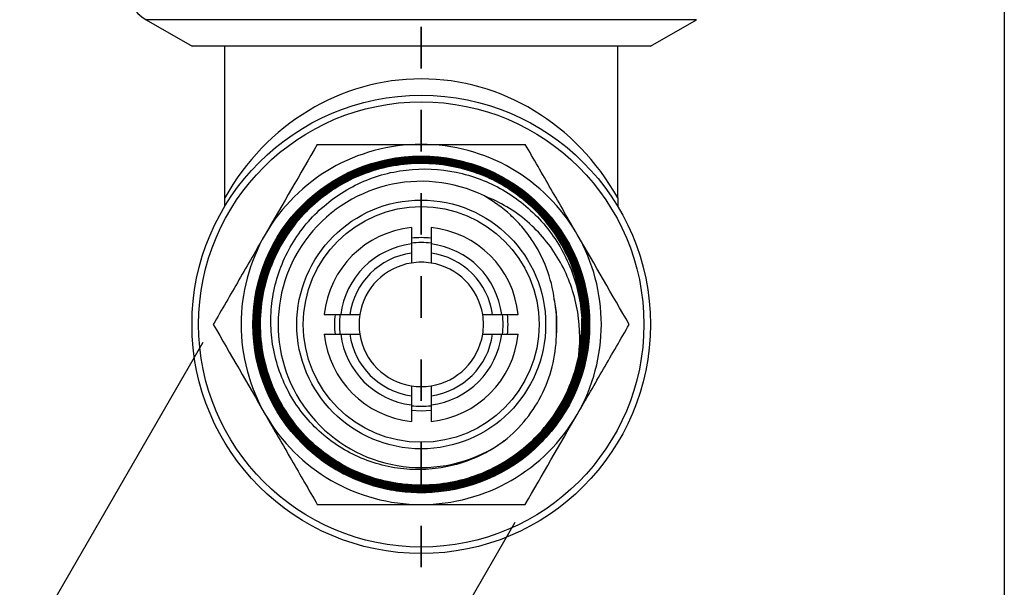
# Model space of a CAD drawing. Units: inches. Extents: x 0.2 to 10.8, y 0.2 to 8.3.
# Drawn here: x 8.4 to 10.8, y 3.3 to 4.7 of the extents above; entities that cross this region are included whole.
import ezdxf

# ---------------------------------------------------------------- set-up
doc = ezdxf.new("R2010")
doc.units = ezdxf.units.IN
doc.header["$MEASUREMENT"] = 0
doc.linetypes.add('HIDDEN', pattern=[0.075, 0.05, -0.025])
doc.layers.add('SKETCH', color=7, linetype='Continuous')
doc.layers.add('TITLE_BLOCK', color=7, linetype='Continuous')
doc.styles.add('SLDTEXTSTYLE0', font='TXT', dxfattribs={"width": 0.75})
doc.dimstyles.new('SLDDIMSTYLE0', dxfattribs={"dimtxt": 0.125, "dimasz": 0.13, "dimexe": 0, "dimexo": 0.0625, "dimgap": 0.03125, "dimtad": 0, "dimtih": 1, "dimtoh": 1, "dimlfac": 0.5, "dimrnd": 1e-09, "dimdsep": 46, "dimtxsty": 'SLDTEXTSTYLE0', "dimsah": 1, "dimcen": 0.09, "dimadec": 0, "dimazin": 2, "dimtfac": 1, "dimtofl": 0, "dimtmove": 0, "dimatfit": 3, "dimfxl": 0, "dimfrac": 2, "dimtolj": 1, "dimtzin": 12, "dimarcsym": 0})

# ---------------------------------------------------------------- blocks, each defined once
blk = doc.blocks.new('_D')
at = {"layer": 'SKETCH'}
for p, q in [((8.876, 3.9319), (8.4355, 3.1689)), ((9.6261, 3.4988), (9.1856, 2.7359)), ((8.498, 3.2772), (8.6572, 3.1853)), ((8.9266, 3.1599), (8.8885, 3.1599)), ((8.8885, 3.1599), (8.8885, 2.9614)), ((9.1943, 3.1599), (9.2324, 3.1599)), ((9.2324, 3.1599), (9.2324, 2.9614)), ((8.8885, 2.9614), (8.9266, 2.9614)), ((9.2324, 2.9614), (9.1943, 2.9614)), ((9.2481, 2.8441), (9.0889, 2.936))]:
    blk.add_line(p, q, dxfattribs=at)
for points in [[(8.498, 3.2772), (8.6006, 3.1949), (8.6206, 3.2295)], [(9.2481, 2.8441), (9.1455, 2.9264), (9.1255, 2.8918)]]:
    blk.add_solid(points, dxfattribs=at)
at = {"layer": 'SKETCH', "char_height": 0.125, "attachment_point": 1, "style": 'SLDTEXTSTYLE0'}
for s, insert in [('0.43"', (8.4756, 3.1226)), ('S11', (8.9266, 3.1226))]:
    blk.add_mtext(s, dxfattribs=dict(at, insert=insert))

msp = doc.modelspace()

# ---------------------------------------------------------------- linework, layer by layer
at = {"color": 7, "linetype": 'HIDDEN', "lineweight": 35}
msp.add_line((9.401, 6.8911), (9.401, 2.8679), dxfattribs=at)
at = {"color": 7, "linetype": 'Continuous', "lineweight": 25}
for p, q in [((8.7396, 4.7081), (8.8499, 4.6445)), ((9.9522, 4.6445), (10.0625, 4.7081)), ((8.9286, 4.6445), (8.8499, 4.6445)), ((9.8735, 4.6445), (8.9286, 4.6445)), ((8.9286, 4.2793), (8.9286, 4.6445)), ((9.9522, 4.6445), (9.8735, 4.6445)), ((9.8735, 4.2793), (9.8735, 4.6445)), ((9.3774, 4.1686), (9.3774, 4.1468)), ((9.4247, 4.1686), (9.4247, 4.1468)), ((9.2076, 3.9988), (9.2294, 3.9988)), ((9.5727, 3.9988), (9.5945, 3.9988)), ((9.2076, 3.9516), (9.2294, 3.9516)), ((9.5727, 3.9516), (9.5945, 3.9516)), ((9.3774, 3.8036), (9.3774, 3.7818)), ((9.4247, 3.8036), (9.4247, 3.7818)), ((9.401, 3.7665), (9.3773, 3.7679)), ((9.4247, 3.7679), (9.401, 3.7665))]:
    msp.add_line(p, q, dxfattribs=at)
at = {"color": 8, "linetype": 'Continuous', "lineweight": 25}
for p, q in [((9.401, 4.7081), (8.7396, 4.7081)), ((10.0625, 4.7081), (9.401, 4.7081)), ((9.8026, 3.9752), (9.8055, 3.9752))]:
    msp.add_line(p, q, dxfattribs=at)
at = {"color": 7, "linetype": 'Continuous', "lineweight": 25, "flags": 128}
msp.add_lwpolyline([(9.1488, 3.6584), (9.1489, 3.6584), (9.1489, 3.6584), (9.1489, 3.6584)], dxfattribs=at)
at = {"color": 7, "linetype": 'Continuous', "lineweight": 25}
for radius in [0.5512, 0.5354, 0.405, 0.2992, 0.2835]:
    msp.add_circle((9.401, 3.9752), radius, dxfattribs=at)
for centre, radius, start, end in [((8.7869, 4.79), 0.0945, 180, 240), ((9.401, 3.9752), 0.4331, 90, 150), ((9.401, 3.9752), 0.4331, 30, 90), ((9.401, 3.9752), 0.3442, 63.8331, 305.4848), ((9.401, 3.9752), 0.4331, 150, 210), ((9.401, 3.9752), 0.2343, 95.7876, 174.2124), ((9.401, 3.9752), 0.2343, 5.7876, 84.2124), ((9.401, 3.9752), 0.4331, 330, 30), ((9.401, 3.9752), 0.1949, 96.9621, 173.0379), ((9.401, 3.9752), 0.2087, 83.4894, 96.5259), ((9.401, 3.9752), 0.1969, 83.1079, 96.8921), ((9.401, 3.9752), 0.1949, 6.9621, 83.0379), ((9.401, 3.9752), 0.1732, 97.8375, 172.1625), ((9.401, 3.9752), 0.1732, 7.8375, 82.1625), ((9.401, 3.9752), 0.1496, 99.0847, 170.9153), ((9.401, 3.9752), 0.1496, 80.9153, 99.0847), ((9.401, 3.9752), 0.1496, 9.0847, 80.9153), ((9.401, 3.9752), 0.2087, 173.4618, 186.5179), ((9.401, 3.9752), 0.1969, 173.1079, 186.8921), ((9.401, 3.9752), 0.1496, 170.9153, 189.0847), ((9.401, 3.9752), 0.1496, 350.9153, 9.0847), ((9.401, 3.9752), 0.1969, 353.1079, 6.8921), ((9.401, 3.9752), 0.2087, 353.4588, 6.5493), ((9.401, 3.9752), 0.3861, 348.7548, 2.1176), ((9.401, 3.9752), 0.2343, 185.7876, 264.2124), ((9.401, 3.9752), 0.1949, 186.9621, 263.0379), ((9.401, 3.9752), 0.1732, 187.8375, 262.1625), ((9.401, 3.9752), 0.1496, 189.0847, 260.9153), ((9.401, 3.9752), 0.2343, 275.7876, 354.2124), ((9.401, 3.9752), 0.1949, 276.9621, 353.0379), ((9.401, 3.9752), 0.1732, 277.8375, 352.1625), ((9.401, 3.9752), 0.1496, 279.0847, 350.9153), ((9.401, 3.9752), 0.1496, 260.9153, 279.0847), ((9.401, 3.9752), 0.1969, 263.1079, 276.8921), ((9.401, 3.9752), 0.4331, 210, 270), ((9.401, 3.9752), 0.4331, 270, 330)]:
    msp.add_arc(centre, radius, start, end, dxfattribs=at)
msp.add_ellipse((9.401, 3.9752), major_axis=(0, 0.5906), ratio=0.933333, start_param=5.253397, end_param=7.312974, dxfattribs=at)
for points in [[(9.151, 4.4083), (9.1101, 4.3374), (9.0686, 4.2655), (9.026, 4.1917)], [(9.3774, 4.2083), (9.3774, 4.1951), (9.3774, 4.1819), (9.3774, 4.1686)], [(9.4247, 4.2083), (9.4247, 4.1951), (9.4247, 4.1819), (9.4247, 4.1686)], [(9.9011, 3.9752), (9.8602, 4.046), (9.8187, 4.118), (9.7761, 4.1917)], [(9.3774, 4.1468), (9.3774, 4.1389), (9.3774, 4.1309), (9.3774, 4.1229)], [(9.4247, 4.1468), (9.4247, 4.1389), (9.4247, 4.1309), (9.4247, 4.1229)], [(9.7261, 3.9573), (9.7275, 3.9833), (9.7258, 4.0094), (9.721, 4.035)], [(9.168, 3.9988), (9.1812, 3.9988), (9.1944, 3.9988), (9.2076, 3.9988)], [(9.2294, 3.9988), (9.2374, 3.9988), (9.2453, 3.9988), (9.2533, 3.9988)], [(9.5488, 3.9988), (9.5567, 3.9988), (9.5647, 3.9988), (9.5727, 3.9988)], [(9.5945, 3.9988), (9.6077, 3.9988), (9.6209, 3.9988), (9.6341, 3.9988)], [(8.901, 3.9752), (8.9419, 3.9044), (8.9834, 3.8324), (9.026, 3.7587)], [(9.168, 3.9516), (9.1812, 3.9516), (9.1944, 3.9516), (9.2076, 3.9516)], [(9.2294, 3.9516), (9.2374, 3.9516), (9.2453, 3.9516), (9.2533, 3.9516)], [(9.5488, 3.9516), (9.5567, 3.9516), (9.5647, 3.9516), (9.5727, 3.9516)], [(9.5945, 3.9516), (9.6077, 3.9516), (9.6209, 3.9516), (9.6341, 3.9516)], [(9.3774, 3.8275), (9.3774, 3.8195), (9.3774, 3.8115), (9.3774, 3.8036)], [(9.4247, 3.8275), (9.4247, 3.8195), (9.4247, 3.8115), (9.4247, 3.8036)], [(9.3774, 3.7818), (9.3774, 3.7685), (9.3774, 3.7553), (9.3774, 3.7421)], [(9.4247, 3.7818), (9.4247, 3.7685), (9.4247, 3.7553), (9.4247, 3.7421)], [(9.6511, 3.5421), (9.692, 3.613), (9.7335, 3.6849), (9.7761, 3.7587)]]:
    msp.add_open_spline(points, degree=3, dxfattribs=at)
for points, knots in [([(9.151, 4.4083), (9.1917, 4.4083), (9.2333, 4.4083), (9.3167, 4.4083), (9.3587, 4.4083), (9.401, 4.4083)], [0, 0, 0, 0, 0.5, 0.5, 1, 1, 1, 1]), ([(9.401, 4.4083), (9.4434, 4.4083), (9.4863, 4.4083), (9.5697, 4.4083), (9.6106, 4.4083), (9.6511, 4.4083)], [0, 0, 0, 0, 0.5, 0.5, 1, 1, 1, 1]), ([(9.7761, 4.1917), (9.7655, 4.2101), (9.7548, 4.2286), (9.7337, 4.2651), (9.7233, 4.2832), (9.692, 4.3373), (9.6715, 4.3729), (9.6511, 4.4083)], [0, 0, 0, 0, 0.25, 0.25, 0.5, 0.5, 1, 1, 1, 1]), ([(9.8055, 3.9752), (9.8055, 4.0012), (9.803, 4.0268), (9.7957, 4.0646), (9.7926, 4.0771), (9.7853, 4.1018), (9.781, 4.1141), (9.7665, 4.1501), (9.7547, 4.1729), (9.7268, 4.216), (9.7105, 4.2366), (9.6748, 4.2736), (9.6554, 4.2904), (9.6132, 4.3201), (9.5905, 4.333), (9.5437, 4.3541), (9.5194, 4.3624), (9.4689, 4.3743), (9.4433, 4.3778), (9.392, 4.3798), (9.3661, 4.3784), (9.3149, 4.3706), (9.29, 4.3643), (9.2416, 4.3471), (9.2179, 4.3359), (9.1736, 4.3097), (9.1529, 4.2946), (9.1143, 4.2604), (9.0965, 4.2413), (9.0652, 4.2005), (9.0516, 4.1787), (9.0169, 4.1091), (9.003, 4.059), (8.9969, 3.9815), (8.9974, 3.9558), (9.0031, 3.9048), (9.0085, 3.8792), (9.024, 3.8301), (9.034, 3.8064), (9.0585, 3.7611), (9.0731, 3.7394), (9.1057, 3.6997), (9.1238, 3.6815), (9.1637, 3.6485), (9.1852, 3.6339), (9.2302, 3.6094), (9.254, 3.5992), (9.3035, 3.5835), (9.3286, 3.5781), (9.3796, 3.5722), (9.4057, 3.5716), (9.4571, 3.5756), (9.4824, 3.58), (9.532, 3.5936), (9.5565, 3.6029), (9.6026, 3.6258), (9.6244, 3.6393), (9.6655, 3.6707), (9.6846, 3.6884), (9.7186, 3.7267), (9.7339, 3.7475), (9.7603, 3.7922), (9.7712, 3.8155), (9.7885, 3.8638), (9.7948, 3.8892), (9.8026, 3.9402), (9.8039, 3.9658), (9.8018, 4.0172), (9.7982, 4.0432), (9.7863, 4.0932), (9.778, 4.1175), (9.7619, 4.1528), (9.756, 4.1644), (9.7431, 4.1868), (9.7361, 4.1976), (9.7138, 4.2289), (9.697, 4.2484), (9.6593, 4.2842), (9.639, 4.3), (9.6066, 4.3207), (9.5954, 4.3271), (9.5724, 4.3388), (9.5605, 4.3442), (9.5245, 4.3584), (9.4998, 4.3654), (9.4492, 4.3748), (9.4231, 4.377), (9.3717, 4.3765), (9.3462, 4.3738), (9.3082, 4.3661), (9.2956, 4.3628), (9.2709, 4.3552), (9.2588, 4.3509), (9.2233, 4.3361), (9.2006, 4.324), (9.1573, 4.2951), (9.1374, 4.2789), (9.11, 4.2518), (9.1013, 4.2424), (9.0848, 4.2225), (9.0769, 4.2121), (9.0551, 4.1801), (9.0428, 4.1576), (9.0225, 4.1103), (9.0145, 4.0854), (9.0036, 4.0351), (9.0006, 4.0096), (8.9998, 3.9709), (9.0002, 3.9578), (9.0022, 3.9321), (9.0038, 3.9193), (9.0104, 3.8814), (9.0172, 3.8566), (9.0358, 3.808), (9.0473, 3.785), (9.0676, 3.7524), (9.0749, 3.7418), (9.0907, 3.7213), (9.0991, 3.7114), (9.1256, 3.683), (9.1448, 3.6661), (9.1864, 3.6359), (9.209, 3.6226), (9.2557, 3.601), (9.2799, 3.5925), (9.3175, 3.5833), (9.3304, 3.5808), (9.3559, 3.5771), (9.3687, 3.5758), (9.4072, 3.574), (9.4328, 3.5752), (9.4843, 3.5827), (9.5093, 3.5889), (9.5456, 3.6017), (9.5575, 3.6065), (9.5809, 3.6174), (9.5925, 3.6234), (9.6259, 3.6431), (9.6466, 3.6582), (9.6851, 3.6922), (9.703, 3.7114), (9.7343, 3.7523), (9.7478, 3.774), (9.765, 3.8088), (9.7702, 3.8207), (9.7794, 3.8449), (9.7834, 3.8571), (9.7935, 3.8942), (9.7979, 3.9195), (9.8017, 3.9714), (9.8011, 3.9971), (9.7965, 4.0353), (9.7944, 4.048), (9.7888, 4.0732), (9.7854, 4.0859), (9.7735, 4.1227), (9.7632, 4.1462), (9.7383, 4.1912), (9.7234, 4.2128), (9.6903, 4.2521), (9.6719, 4.2701), (9.6417, 4.2943), (9.6312, 4.302), (9.6096, 4.3162), (9.5985, 4.3227), (9.5644, 4.3406), (9.5406, 4.3503), (9.4908, 4.3652), (9.4656, 4.3701), (9.4273, 4.3739), (9.4144, 4.3745), (9.3886, 4.3745), (9.3755, 4.3739), (9.337, 4.3701), (9.3118, 4.3652), (9.2625, 4.3504), (9.2382, 4.3405), (9.1928, 4.3166), (9.1713, 4.3025), (9.1411, 4.2782), (9.1313, 4.2695), (9.1129, 4.2515), (9.1042, 4.2421), (9.0794, 4.2126), (9.0648, 4.1914), (9.0396, 4.1459), (9.0294, 4.1223), (9.0137, 4.0735), (9.0081, 4.0479), (9.0021, 3.9967), (9.0015, 3.971), (9.0054, 3.9197), (9.0099, 3.8939), (9.0237, 3.8444), (9.0328, 3.8204), (9.056, 3.7741), (9.0699, 3.7521), (9.1012, 3.7115), (9.1189, 3.6927), (9.158, 3.6585), (9.1789, 3.6436), (9.2233, 3.6178), (9.2471, 3.607), (9.2959, 3.5902), (9.3208, 3.5843), (9.3719, 3.5773), (9.398, 3.5762), (9.4493, 3.5792), (9.4747, 3.5831), (9.5249, 3.596), (9.5492, 3.6049), (9.5955, 3.6271), (9.6177, 3.6404), (9.6593, 3.6714), (9.6783, 3.6887), (9.7128, 3.7267), (9.7284, 3.7478), (9.755, 3.7919), (9.766, 3.8151), (9.7836, 3.8635), (9.79, 3.8889), (9.7979, 3.9396), (9.7993, 3.9653), (9.7972, 4.0171), (9.7936, 4.0427), (9.7816, 4.0926), (9.7731, 4.1172), (9.7515, 4.1642), (9.7386, 4.1864), (9.7085, 4.2281), (9.6912, 4.2478), (9.6536, 4.2829), (9.6332, 4.2985), (9.6004, 4.319), (9.589, 4.3253), (9.5658, 4.3368), (9.554, 4.3419), (9.518, 4.3555), (9.4932, 4.3623), (9.442, 4.371), (9.4163, 4.3727), (9.3778, 4.3717), (9.365, 4.3707), (9.3393, 4.3675), (9.3265, 4.3653), (9.2887, 4.3567), (9.2643, 4.3486), (9.2173, 4.3278), (9.1945, 4.3149), (9.1524, 4.2854), (9.1329, 4.2687), (9.1061, 4.2407), (9.0975, 4.2309), (9.0815, 4.2106), (9.0741, 4.2001), (9.0534, 4.1677), (9.0416, 4.1447), (9.0226, 4.0964), (9.0156, 4.0716), (9.0064, 4.0211), (9.0043, 3.9951), (9.0051, 3.9435), (9.008, 3.918), (9.0187, 3.8677), (9.0267, 3.8427), (9.047, 3.7955), (9.0593, 3.773), (9.0886, 3.7303), (9.1053, 3.7104), (9.142, 3.6745), (9.1622, 3.6582), (9.2056, 3.6298), (9.2283, 3.6179), (9.2759, 3.5987), (9.301, 3.5913), (9.3516, 3.5816), (9.3772, 3.5792), (9.4287, 3.5795), (9.4548, 3.5823), (9.5051, 3.5925), (9.5296, 3.6001), (9.5775, 3.6201), (9.6002, 3.6324), (9.6428, 3.6611), (9.6629, 3.6776), (9.6994, 3.7143), (9.7156, 3.7342), (9.7441, 3.7769), (9.7565, 3.8001), (9.7761, 3.8476), (9.7836, 3.8722), (9.7912, 3.9102), (9.7931, 3.9231), (9.7956, 3.9488), (9.7963, 3.9616), (9.7963, 4.0001), (9.7938, 4.0257), (9.7838, 4.0768), (9.7764, 4.1014), (9.7617, 4.137), (9.7563, 4.1486), (9.7441, 4.1715), (9.7375, 4.1827), (9.716, 4.2149), (9.6998, 4.2348), (9.6636, 4.2713), (9.6434, 4.2881), (9.6008, 4.3168), (9.5782, 4.329), (9.5305, 4.3491), (9.5056, 4.3567), (9.4554, 4.367), (9.4296, 4.3697), (9.3778, 4.37), (9.3522, 4.3676), (9.3018, 4.3579), (9.2766, 4.3505), (9.2289, 4.3311), (9.2062, 4.3192), (9.1631, 4.2908), (9.1428, 4.2744), (9.1062, 4.2383), (9.0897, 4.2186), (9.0605, 4.1757), (9.0482, 4.153), (9.0332, 4.1176), (9.0288, 4.1055), (9.0211, 4.0808), (9.0178, 4.0682), (9.0099, 4.0302), (9.0072, 4.0047), (9.0067, 3.9533), (9.0091, 3.9272), (9.0187, 3.8767), (9.0259, 3.8521), (9.0404, 3.8161), (9.0459, 3.8042), (9.0579, 3.7814), (9.0644, 3.7703), (9.0855, 3.7381), (9.1017, 3.718), (9.1381, 3.6809), (9.1578, 3.6645), (9.2002, 3.6356), (9.2232, 3.623), (9.2707, 3.6029), (9.2952, 3.5952), (9.3456, 3.5847), (9.3717, 3.5819), (9.423, 3.5815), (9.4486, 3.5838), (9.4996, 3.5934), (9.5244, 3.6008), (9.5719, 3.62), (9.595, 3.6321), (9.6382, 3.6605), (9.6582, 3.6766), (9.6949, 3.7126), (9.7117, 3.7328), (9.7405, 3.7753), (9.7528, 3.7979), (9.7679, 3.8336), (9.7724, 3.8458), (9.7801, 3.8705), (9.7833, 3.8829), (9.7911, 3.9206), (9.7938, 3.9463), (9.7941, 3.9982), (9.7917, 4.0238), (9.782, 4.0742), (9.7746, 4.0993), (9.7551, 4.1471), (9.7432, 4.1698), (9.7148, 4.2128), (9.6982, 4.2331), (9.6621, 4.2696), (9.6423, 4.286), (9.5993, 4.315), (9.5765, 4.3272), (9.5292, 4.347), (9.5043, 4.3547), (9.4536, 4.3649), (9.4281, 4.3675), (9.3767, 4.3676), (9.3505, 4.3651), (9.3001, 4.3551), (9.2755, 4.3477), (9.2397, 4.3329), (9.2279, 4.3273), (9.2051, 4.3151), (9.1941, 4.3085), (9.1621, 4.2871), (9.1421, 4.2708), (9.1054, 4.234), (9.0892, 4.2141), (9.0607, 4.1714), (9.0484, 4.1483), (9.0289, 4.1006), (9.0215, 4.076), (9.0116, 4.0254), (9.0092, 3.9993), (9.0094, 3.948), (9.012, 3.9224), (9.0224, 3.8716), (9.0301, 3.8469), (9.0451, 3.8114), (9.0506, 3.7999), (9.063, 3.7772), (9.0698, 3.766), (9.0916, 3.734), (9.108, 3.7143), (9.1447, 3.6782), (9.1651, 3.6618), (9.2082, 3.6337), (9.2309, 3.6218), (9.2669, 3.6074), (9.2793, 3.6031), (9.3041, 3.5959), (9.3166, 3.5929), (9.3544, 3.5859), (9.3802, 3.5837), (9.4321, 3.5844), (9.4576, 3.5873), (9.5078, 3.5981), (9.5328, 3.6061), (9.58, 3.6266), (9.6024, 3.6391), (9.6448, 3.6685), (9.6647, 3.6855), (9.7003, 3.7225), (9.7162, 3.7426), (9.7442, 3.7864), (9.7558, 3.8094), (9.7698, 3.8453), (9.7738, 3.8575), (9.7808, 3.8824), (9.7837, 3.8951), (9.7903, 3.9333), (9.7922, 3.9589), (9.7909, 4.0103), (9.7876, 4.0364), (9.7762, 4.0865), (9.7681, 4.1108), (9.747, 4.1581), (9.734, 4.1806), (9.7042, 4.2224), (9.6872, 4.242), (9.6494, 4.2774), (9.629, 4.293), (9.5853, 4.3201), (9.5618, 4.3317), (9.5135, 4.3497), (9.4887, 4.3562), (9.4505, 4.3623), (9.4375, 4.3638), (9.4117, 4.3653), (9.3989, 4.3654), (9.3604, 4.3639), (9.3349, 4.3604), (9.2844, 4.3482), (9.2601, 4.3396), (9.2136, 4.318), (9.1911, 4.3046), (9.1495, 4.2741), (9.1305, 4.2569), (9.0958, 4.2188), (9.0801, 4.1978), (9.0538, 4.1537), (9.0428, 4.1305), (9.0254, 4.0816), (9.0192, 4.0565), (9.0137, 4.0184), (9.0125, 4.0056), (9.0114, 3.9798), (9.0115, 3.9667), (9.0136, 3.928), (9.0176, 3.9027), (9.0305, 3.8529), (9.0396, 3.8283), (9.0621, 3.782), (9.0756, 3.7602), (9.1069, 3.719), (9.1247, 3.7), (9.1632, 3.6661), (9.1843, 3.651), (9.2293, 3.6252), (9.2527, 3.6147), (9.3014, 3.5983), (9.327, 3.5925), (9.378, 3.5861), (9.4037, 3.5855), (9.4423, 3.5883), (9.4553, 3.59), (9.4807, 3.5944), (9.4933, 3.5973), (9.5303, 3.6077), (9.5543, 3.617), (9.6006, 3.6407), (9.6222, 3.6546), (9.6625, 3.6865), (9.6812, 3.7047), (9.7145, 3.7442), (9.729, 3.7653), (9.7538, 3.8105), (9.764, 3.8346), (9.7793, 3.8836), (9.7846, 3.9088), (9.7899, 3.9604), (9.79, 3.9863), (9.7863, 4.0246), (9.7845, 4.0373), (9.7795, 4.0626), (9.7763, 4.0753), (9.7651, 4.1124), (9.7552, 4.1361), (9.7308, 4.1814), (9.7161, 4.2032), (9.6833, 4.2427), (9.665, 4.2607), (9.6247, 4.2932), (9.6029, 4.3074), (9.5574, 4.3311), (9.5333, 4.3407), (9.4835, 4.355), (9.4582, 4.3596), (9.407, 4.3637), (9.3808, 4.3632), (9.3297, 4.3571), (9.3047, 4.3515), (9.2678, 4.3394), (9.2556, 4.3347), (9.2321, 4.3242), (9.2206, 4.3184), (9.1872, 4.2993), (9.1661, 4.2844), (9.127, 4.2502), (9.1094, 4.2315), (9.0782, 4.1907), (9.0644, 4.1684), (9.0418, 4.1221), (9.0329, 4.0981), (9.0199, 4.0481), (9.0159, 4.0223), (9.0131, 3.971), (9.0142, 3.9454), (9.0217, 3.8939), (9.028, 3.8689), (9.0453, 3.8206), (9.0566, 3.797), (9.0833, 3.7529), (9.0988, 3.7324), (9.1337, 3.6945), (9.1533, 3.6771), (9.1949, 3.647), (9.2171, 3.634), (9.2643, 3.6125), (9.2888, 3.6043), (9.3263, 3.5956), (9.339, 3.5934), (9.3646, 3.5901), (9.3776, 3.5891), (9.4164, 3.5881), (9.442, 3.59), (9.4927, 3.5989), (9.5179, 3.606), (9.5657, 3.6247), (9.5886, 3.6364), (9.6321, 3.6645), (9.6524, 3.6808), (9.6891, 3.7166), (9.7058, 3.7366), (9.7349, 3.7794), (9.7471, 3.8019), (9.767, 3.8494), (9.7746, 3.8744), (9.7797, 3.8999)], [0, 0, 0, 0, 0.003906, 0.003906, 0.005859, 0.005859, 0.007812, 0.007812, 0.011719, 0.011719, 0.015625, 0.015625, 0.019531, 0.019531, 0.023437, 0.023437, 0.027344, 0.027344, 0.03125, 0.03125, 0.035156, 0.035156, 0.039062, 0.039062, 0.042969, 0.042969, 0.046875, 0.046875, 0.050781, 0.050781, 0.054687, 0.054687, 0.0625, 0.0625, 0.066406, 0.066406, 0.070312, 0.070312, 0.074219, 0.074219, 0.078125, 0.078125, 0.082031, 0.082031, 0.085937, 0.085937, 0.089844, 0.089844, 0.09375, 0.09375, 0.097656, 0.097656, 0.101562, 0.101562, 0.105469, 0.105469, 0.109375, 0.109375, 0.113281, 0.113281, 0.117187, 0.117187, 0.121094, 0.121094, 0.125, 0.125, 0.128906, 0.128906, 0.132812, 0.132812, 0.136719, 0.136719, 0.138672, 0.138672, 0.140625, 0.140625, 0.144531, 0.144531, 0.148437, 0.148437, 0.150391, 0.150391, 0.152344, 0.152344, 0.15625, 0.15625, 0.160156, 0.160156, 0.164062, 0.164062, 0.166016, 0.166016, 0.167969, 0.167969, 0.171875, 0.171875, 0.175781, 0.175781, 0.177734, 0.177734, 0.179687, 0.179687, 0.183594, 0.183594, 0.1875, 0.1875, 0.191406, 0.191406, 0.193359, 0.193359, 0.195312, 0.195312, 0.199219, 0.199219, 0.203125, 0.203125, 0.205078, 0.205078, 0.207031, 0.207031, 0.210937, 0.210937, 0.214844, 0.214844, 0.21875, 0.21875, 0.220703, 0.220703, 0.222656, 0.222656, 0.226562, 0.226562, 0.230469, 0.230469, 0.232422, 0.232422, 0.234375, 0.234375, 0.238281, 0.238281, 0.242187, 0.242187, 0.246094, 0.246094, 0.248047, 0.248047, 0.25, 0.25, 0.253906, 0.253906, 0.257812, 0.257812, 0.259766, 0.259766, 0.261719, 0.261719, 0.265625, 0.265625, 0.269531, 0.269531, 0.273437, 0.273437, 0.275391, 0.275391, 0.277344, 0.277344, 0.28125, 0.28125, 0.285156, 0.285156, 0.287109, 0.287109, 0.289062, 0.289062, 0.292969, 0.292969, 0.296875, 0.296875, 0.300781, 0.300781, 0.302734, 0.302734, 0.304687, 0.304687, 0.308594, 0.308594, 0.3125, 0.3125, 0.316406, 0.316406, 0.320312, 0.320312, 0.324219, 0.324219, 0.328125, 0.328125, 0.332031, 0.332031, 0.335937, 0.335937, 0.339844, 0.339844, 0.34375, 0.34375, 0.347656, 0.347656, 0.351562, 0.351562, 0.355469, 0.355469, 0.359375, 0.359375, 0.363281, 0.363281, 0.367187, 0.367187, 0.371094, 0.371094, 0.375, 0.375, 0.378906, 0.378906, 0.382812, 0.382812, 0.386719, 0.386719, 0.390625, 0.390625, 0.394531, 0.394531, 0.398437, 0.398437, 0.402344, 0.402344, 0.404297, 0.404297, 0.40625, 0.40625, 0.410156, 0.410156, 0.414062, 0.414062, 0.416016, 0.416016, 0.417969, 0.417969, 0.421875, 0.421875, 0.425781, 0.425781, 0.429687, 0.429687, 0.431641, 0.431641, 0.433594, 0.433594, 0.4375, 0.4375, 0.441406, 0.441406, 0.445312, 0.445312, 0.449219, 0.449219, 0.453125, 0.453125, 0.457031, 0.457031, 0.460937, 0.460937, 0.464844, 0.464844, 0.46875, 0.46875, 0.472656, 0.472656, 0.476562, 0.476562, 0.480469, 0.480469, 0.484375, 0.484375, 0.488281, 0.488281, 0.492187, 0.492187, 0.496094, 0.496094, 0.5, 0.5, 0.503906, 0.503906, 0.505859, 0.505859, 0.507812, 0.507812, 0.511719, 0.511719, 0.515625, 0.515625, 0.517578, 0.517578, 0.519531, 0.519531, 0.523437, 0.523437, 0.527344, 0.527344, 0.53125, 0.53125, 0.535156, 0.535156, 0.539062, 0.539062, 0.542969, 0.542969, 0.546875, 0.546875, 0.550781, 0.550781, 0.554688, 0.554688, 0.558594, 0.558594, 0.5625, 0.5625, 0.564453, 0.564453, 0.566406, 0.566406, 0.570313, 0.570313, 0.574219, 0.574219, 0.578125, 0.578125, 0.580078, 0.580078, 0.582031, 0.582031, 0.585938, 0.585938, 0.589844, 0.589844, 0.59375, 0.59375, 0.597656, 0.597656, 0.601563, 0.601563, 0.605469, 0.605469, 0.609375, 0.609375, 0.613281, 0.613281, 0.617188, 0.617188, 0.621094, 0.621094, 0.625, 0.625, 0.626953, 0.626953, 0.628906, 0.628906, 0.632813, 0.632813, 0.636719, 0.636719, 0.640625, 0.640625, 0.644531, 0.644531, 0.648438, 0.648438, 0.652344, 0.652344, 0.65625, 0.65625, 0.660156, 0.660156, 0.664063, 0.664063, 0.667969, 0.667969, 0.671875, 0.671875, 0.673828, 0.673828, 0.675781, 0.675781, 0.679688, 0.679688, 0.683594, 0.683594, 0.6875, 0.6875, 0.691406, 0.691406, 0.695313, 0.695313, 0.699219, 0.699219, 0.703125, 0.703125, 0.705078, 0.705078, 0.707031, 0.707031, 0.710938, 0.710938, 0.714844, 0.714844, 0.71875, 0.71875, 0.720703, 0.720703, 0.722656, 0.722656, 0.726563, 0.726563, 0.730469, 0.730469, 0.734375, 0.734375, 0.738281, 0.738281, 0.742188, 0.742188, 0.746094, 0.746094, 0.75, 0.75, 0.751953, 0.751953, 0.753906, 0.753906, 0.757813, 0.757813, 0.761719, 0.761719, 0.765625, 0.765625, 0.769531, 0.769531, 0.773438, 0.773438, 0.777344, 0.777344, 0.78125, 0.78125, 0.785156, 0.785156, 0.787109, 0.787109, 0.789063, 0.789063, 0.792969, 0.792969, 0.796875, 0.796875, 0.800781, 0.800781, 0.804688, 0.804688, 0.808594, 0.808594, 0.8125, 0.8125, 0.816406, 0.816406, 0.818359, 0.818359, 0.820313, 0.820313, 0.824219, 0.824219, 0.828125, 0.828125, 0.832031, 0.832031, 0.835938, 0.835938, 0.839844, 0.839844, 0.84375, 0.84375, 0.847656, 0.847656, 0.851563, 0.851563, 0.853516, 0.853516, 0.855469, 0.855469, 0.859375, 0.859375, 0.863281, 0.863281, 0.867188, 0.867188, 0.871094, 0.871094, 0.875, 0.875, 0.878906, 0.878906, 0.882813, 0.882813, 0.884766, 0.884766, 0.886719, 0.886719, 0.890625, 0.890625, 0.894531, 0.894531, 0.898438, 0.898438, 0.902344, 0.902344, 0.90625, 0.90625, 0.910156, 0.910156, 0.914063, 0.914063, 0.917969, 0.917969, 0.919922, 0.919922, 0.921875, 0.921875, 0.925781, 0.925781, 0.929688, 0.929688, 0.933594, 0.933594, 0.9375, 0.9375, 0.941406, 0.941406, 0.945313, 0.945313, 0.949219, 0.949219, 0.953125, 0.953125, 0.957031, 0.957031, 0.960938, 0.960938, 0.964844, 0.964844, 0.96875, 0.96875, 0.970703, 0.970703, 0.972656, 0.972656, 0.976563, 0.976563, 0.980469, 0.980469, 0.984375, 0.984375, 0.988281, 0.988281, 0.992188, 0.992188, 0.996094, 0.996094, 1, 1, 1, 1]), ([(9.7868, 3.9895), (9.7877, 3.9667), (9.7865, 3.9441), (9.7804, 3.8996), (9.7753, 3.8775), (9.7613, 3.8342), (9.7525, 3.8134), (9.7314, 3.7737), (9.719, 3.7546), (9.691, 3.7188), (9.6756, 3.7024), (9.6421, 3.6724), (9.6238, 3.6586), (9.5853, 3.6347), (9.5652, 3.6246), (9.5234, 3.6078), (9.5014, 3.6012), (9.4571, 3.592), (9.4348, 3.5894), (9.3897, 3.5881), (9.3668, 3.5894), (9.3221, 3.596), (9.3002, 3.6012), (9.2574, 3.6154), (9.2363, 3.6245), (9.1966, 3.646), (9.1779, 3.6584), (9.1425, 3.6865), (9.1258, 3.7023), (9.096, 3.7361), (9.0826, 3.7542), (9.059, 3.7927), (9.0488, 3.8133), (9.0323, 3.8552), (9.0259, 3.8768), (9.017, 3.9211), (9.0145, 3.9439), (9.0134, 3.9889), (9.0148, 4.0114), (9.0216, 4.0562), (9.0271, 4.0784), (9.0415, 4.1211), (9.0505, 4.1417), (9.0723, 4.1815), (9.085, 4.2005), (9.1132, 4.2356), (9.1287, 4.2518), (9.1629, 4.2818), (9.1813, 4.2952), (9.2197, 4.3185), (9.2399, 4.3285), (9.2824, 4.345), (9.3042, 4.3513), (9.3483, 4.36), (9.3708, 4.3625), (9.4163, 4.3634), (9.4388, 4.3618), (9.4833, 4.3549), (9.5053, 4.3495), (9.5484, 4.3348), (9.569, 4.3257), (9.6084, 4.3039), (9.6273, 4.2913), (9.6626, 4.2627), (9.6789, 4.2471), (9.7085, 4.2132), (9.7219, 4.1948), (9.7454, 4.1559), (9.7552, 4.1357), (9.7715, 4.0937), (9.7778, 4.0717), (9.7865, 4.0273), (9.7889, 4.0049), (9.7898, 3.9599), (9.7882, 3.937), (9.7812, 3.8923), (9.7758, 3.8705), (9.7612, 3.8278), (9.7519, 3.8068), (9.7301, 3.7673), (9.7176, 3.7486), (9.6892, 3.7135), (9.6733, 3.6969), (9.6393, 3.6673), (9.6212, 3.654), (9.5825, 3.6306), (9.5619, 3.6205), (9.5198, 3.6043), (9.4982, 3.598), (9.4539, 3.5892), (9.4311, 3.5868), (9.386, 3.5859), (9.3636, 3.5874), (9.3188, 3.5943), (9.2966, 3.5998), (9.254, 3.6143), (9.2334, 3.6233), (9.1936, 3.6451), (9.1746, 3.6579), (9.1395, 3.686), (9.1233, 3.7016), (9.0933, 3.7357), (9.0798, 3.7541), (9.0565, 3.7925), (9.0464, 3.8127), (9.0299, 3.8551), (9.0235, 3.8769), (9.0147, 3.921), (9.0122, 3.9434), (9.0105, 4.0117), (9.0172, 4.0563), (9.0463, 4.1428), (9.0679, 4.1825), (9.1104, 4.2359), (9.1259, 4.2523), (9.1595, 4.2821), (9.1778, 4.2957), (9.2165, 4.3195), (9.2367, 4.3295), (9.2785, 4.3461), (9.3003, 4.3527), (9.3448, 4.3619), (9.3671, 4.3645), (9.4121, 4.3658), (9.435, 4.3645), (9.4798, 4.358), (9.5017, 4.3529), (9.5445, 4.3388), (9.5656, 4.3298), (9.6055, 4.3085), (9.6243, 4.2962), (9.6598, 4.2684), (9.6765, 4.2527), (9.7068, 4.2191), (9.7203, 4.2011), (9.7442, 4.1629), (9.7547, 4.1425), (9.7716, 4.1006), (9.7782, 4.0791), (9.7877, 4.035), (9.7906, 4.0122), (9.7923, 3.9671), (9.7912, 3.9447), (9.7852, 3.8999), (9.7801, 3.8775), (9.7664, 3.8345), (9.7577, 3.8138), (9.7368, 3.7738), (9.7244, 3.7544), (9.6969, 3.7187), (9.6817, 3.7021), (9.6484, 3.6715), (9.6302, 3.6576), (9.5923, 3.6333), (9.5723, 3.6229), (9.5306, 3.6054), (9.5087, 3.5985), (9.4648, 3.5886), (9.4425, 3.5855), (9.3973, 3.5833), (9.3744, 3.5842), (9.3297, 3.5898), (9.3077, 3.5944), (9.2643, 3.6077), (9.2432, 3.6163), (9.2031, 3.6367), (9.184, 3.6486), (9.1476, 3.6759), (9.1307, 3.6911), (9.0999, 3.7239), (9.0859, 3.7416), (9.061, 3.7796), (9.0502, 3.7996), (9.0324, 3.8409), (9.0252, 3.8623), (9.0146, 3.9065), (9.0113, 3.929), (9.0085, 3.9738), (9.0091, 3.9964), (9.0141, 4.0417), (9.0186, 4.0638), (9.0312, 4.107), (9.0394, 4.1281), (9.0595, 4.169), (9.0712, 4.1883), (9.0977, 4.2246), (9.1125, 4.2417), (9.1453, 4.2734), (9.1628, 4.2875), (9.2, 4.3128), (9.2199, 4.3239), (9.2613, 4.3425), (9.2826, 4.3499), (9.3262, 4.361), (9.3487, 4.3647), (9.394, 4.3682), (9.4165, 4.368), (9.4613, 4.3637), (9.4837, 4.3596), (9.5275, 4.3475), (9.5486, 4.3397), (9.5893, 4.3205), (9.609, 4.309), (9.6461, 4.2829), (9.6633, 4.2684), (9.6951, 4.2365), (9.7098, 4.219), (9.7358, 4.1819), (9.7471, 4.1625), (9.7663, 4.1217), (9.7742, 4.1002), (9.7861, 4.0566), (9.7902, 4.0344), (9.7944, 3.9896), (9.7946, 3.9666), (9.7911, 3.9216), (9.7874, 3.8994), (9.7762, 3.8557), (9.7687, 3.834), (9.7501, 3.7928), (9.7392, 3.7732), (9.7139, 3.7358), (9.6994, 3.718), (9.6681, 3.6855), (9.6511, 3.6708), (9.6147, 3.6441), (9.595, 3.6322), (9.5546, 3.6123), (9.5336, 3.6041), (9.4903, 3.5913), (9.4678, 3.5867), (9.423, 3.5816), (9.4005, 3.581), (9.3554, 3.5836), (9.3327, 3.5869), (9.2888, 3.5972), (9.2675, 3.6041), (9.2258, 3.6218), (9.2056, 3.6326), (9.1678, 3.6571), (9.15, 3.6709), (9.1168, 3.7016), (9.1014, 3.7186), (9.074, 3.7544), (9.062, 3.7733), (9.041, 3.8135), (9.0322, 3.8346), (9.0186, 3.8775), (9.0136, 3.8995), (9.0075, 3.9444), (9.0063, 3.9672), (9.0079, 4.0122), (9.0106, 4.0345), (9.02, 4.079), (9.0266, 4.1008), (9.0433, 4.1426), (9.0534, 4.1627), (9.0772, 4.2014), (9.0907, 4.2197), (9.1205, 4.2534), (9.1368, 4.269), (9.1723, 4.2974), (9.1912, 4.31), (9.2305, 4.3318), (9.2511, 4.3409), (9.2941, 4.3558), (9.3161, 4.3613), (9.3605, 4.3685), (9.383, 4.3702), (9.4513, 4.3694), (9.4957, 4.3612), (9.5812, 4.3296), (9.6202, 4.3069), (9.69, 4.2484), (9.7191, 4.2139), (9.7537, 4.155), (9.7633, 4.1346), (9.7791, 4.0925), (9.7853, 4.0707), (9.7937, 4.0259), (9.796, 4.0035), (9.7967, 3.9586), (9.7951, 3.9359), (9.788, 3.891), (9.7826, 3.8691), (9.7682, 3.8265), (9.7591, 3.8056), (9.7373, 3.7657), (9.7249, 3.747), (9.697, 3.7117), (9.6813, 3.6951), (9.6475, 3.6648), (9.6295, 3.6513), (9.5913, 3.6275), (9.571, 3.6171), (9.529, 3.6), (9.5075, 3.5933), (9.4635, 3.5837), (9.4409, 3.5807), (9.3956, 3.5787), (9.3731, 3.5796), (9.3285, 3.5853), (9.3061, 3.5901), (9.2628, 3.6034), (9.2419, 3.6118), (9.2018, 3.6321), (9.1823, 3.6442), (9.146, 3.6712), (9.1291, 3.6862), (9.0981, 3.7188), (9.0838, 3.7367), (9.0587, 3.7743), (9.0478, 3.7941), (9.0296, 3.8352), (9.0221, 3.8569), (9.011, 3.9007), (9.0074, 3.9229), (9.004, 3.9679), (9.0042, 3.9908), (9.0085, 4.0358), (9.0126, 4.0579), (9.0244, 4.1014), (9.0323, 4.123), (9.0514, 4.1639), (9.0626, 4.1834), (9.0884, 4.2204), (9.103, 4.2381), (9.1347, 4.2702), (9.1518, 4.2848), (9.1885, 4.3111), (9.2082, 4.3228), (9.2489, 4.3425), (9.2699, 4.3505), (9.3132, 4.363), (9.3358, 4.3674), (9.3806, 4.3724), (9.4031, 4.3729), (9.4481, 4.3701), (9.4709, 4.3668), (9.5148, 4.3564), (9.5361, 4.3494), (9.5777, 4.3317), (9.5979, 4.321), (9.6358, 4.2965), (9.6536, 4.2827), (9.6869, 4.2522), (9.7024, 4.2352), (9.7299, 4.1995), (9.742, 4.1806), (9.7632, 4.1407), (9.7721, 4.1195), (9.7861, 4.0767), (9.7912, 4.0548), (9.7978, 4.0101), (9.7991, 3.9872), (9.798, 3.9421), (9.7955, 3.9198), (9.7867, 3.8754), (9.7803, 3.8534), (9.7642, 3.8113), (9.7544, 3.7911), (9.7313, 3.7522), (9.7179, 3.7336), (9.6887, 3.6993), (9.6727, 3.6835), (9.6379, 3.6546), (9.6191, 3.6415), (9.5801, 3.619), (9.5597, 3.6094), (9.5173, 3.5938), (9.4952, 3.5877), (9.4509, 3.5795), (9.4285, 3.5773), (9.3832, 3.5767), (9.3604, 3.5784), (9.3159, 3.5855), (9.2941, 3.5908), (9.2512, 3.6054), (9.2302, 3.6146), (9.1907, 3.6361), (9.1719, 3.6485), (9.1363, 3.6765), (9.1196, 3.6922), (9.0895, 3.7256), (9.0759, 3.7435), (9.0517, 3.7818), (9.0412, 3.8022), (9.024, 3.8437), (9.0172, 3.8652), (9.0071, 3.9094), (9.004, 3.932), (9.0016, 3.977), (9.0023, 3.9995), (9.0076, 4.0445), (9.0122, 4.0669), (9.0249, 4.11), (9.0331, 4.131), (9.0531, 4.1717), (9.0648, 4.1913), (9.0912, 4.2277), (9.1059, 4.2448), (9.1383, 4.2765), (9.156, 4.291), (9.193, 4.3166), (9.2125, 4.3278), (9.2536, 4.3469), (9.2751, 4.3547), (9.3185, 4.3665), (9.3406, 4.3706), (9.3858, 4.3749), (9.4086, 4.3751), (9.4535, 4.3718), (9.4757, 4.3683), (9.5198, 4.3573), (9.5413, 4.3499), (9.5825, 4.3319), (9.6023, 4.3211), (9.6402, 4.2961), (9.6581, 4.282), (9.6909, 4.2513), (9.706, 4.2345), (9.7335, 4.1984), (9.7456, 4.1791), (9.7664, 4.1392), (9.775, 4.1184), (9.7889, 4.0751), (9.7939, 4.0529), (9.8002, 4.0082), (9.8015, 3.9855), (9.8001, 3.9401), (9.7975, 3.9176), (9.7886, 3.8733), (9.7821, 3.8513), (9.7658, 3.8092), (9.7559, 3.789), (9.7328, 3.7503), (9.7194, 3.7317), (9.69, 3.6974), (9.674, 3.6816), (9.6393, 3.6528), (9.6205, 3.6396), (9.5814, 3.6171), (9.561, 3.6075), (9.5188, 3.5918), (9.4966, 3.5857), (9.4523, 3.5774), (9.4299, 3.5751), (9.3848, 3.5743), (9.3619, 3.5759), (9.3173, 3.5828), (9.2954, 3.5881), (9.2526, 3.6023), (9.2316, 3.6114), (9.1918, 3.6327), (9.1729, 3.645), (9.1373, 3.6726), (9.1204, 3.6882), (9.0899, 3.7215), (9.0762, 3.7393), (9.0517, 3.7772), (9.0409, 3.7974), (9.0232, 3.839), (9.0162, 3.8603), (9.0057, 3.9042), (9.0023, 3.9269), (8.9993, 3.9719), (8.9997, 3.9944), (9.0044, 4.0393), (9.0087, 4.0618), (9.0208, 4.1053), (9.0287, 4.1264), (9.0479, 4.1671), (9.0594, 4.187), (9.0853, 4.224), (9.0997, 4.2413), (9.1314, 4.2734), (9.1488, 4.2883), (9.1855, 4.3146), (9.2048, 4.3262), (9.2453, 4.346), (9.2667, 4.3543), (9.31, 4.367), (9.332, 4.3715), (9.3768, 4.3768), (9.3998, 4.3775), (9.4448, 4.3752), (9.4671, 4.3721), (9.5111, 4.3623), (9.533, 4.3554), (9.5748, 4.3383), (9.5948, 4.328), (9.6331, 4.3041), (9.6515, 4.2904), (9.6852, 4.2604), (9.7007, 4.2441), (9.7289, 4.2089), (9.7417, 4.1899), (9.7637, 4.1504), (9.7729, 4.1299), (9.7879, 4.0874), (9.7937, 4.0652), (9.8013, 4.0206), (9.8033, 3.998), (9.8033, 3.9752)], [0, 0, 0, 0, 0.003906, 0.003906, 0.007812, 0.007812, 0.011719, 0.011719, 0.015625, 0.015625, 0.019531, 0.019531, 0.023437, 0.023437, 0.027344, 0.027344, 0.03125, 0.03125, 0.035156, 0.035156, 0.039062, 0.039062, 0.042969, 0.042969, 0.046875, 0.046875, 0.050781, 0.050781, 0.054687, 0.054687, 0.058594, 0.058594, 0.0625, 0.0625, 0.066406, 0.066406, 0.070312, 0.070312, 0.074219, 0.074219, 0.078125, 0.078125, 0.082031, 0.082031, 0.085937, 0.085937, 0.089844, 0.089844, 0.09375, 0.09375, 0.097656, 0.097656, 0.101562, 0.101562, 0.105469, 0.105469, 0.109375, 0.109375, 0.113281, 0.113281, 0.117187, 0.117187, 0.121094, 0.121094, 0.125, 0.125, 0.128906, 0.128906, 0.132812, 0.132812, 0.136719, 0.136719, 0.140625, 0.140625, 0.144531, 0.144531, 0.148437, 0.148437, 0.152344, 0.152344, 0.15625, 0.15625, 0.160156, 0.160156, 0.164062, 0.164062, 0.167969, 0.167969, 0.171875, 0.171875, 0.175781, 0.175781, 0.179687, 0.179687, 0.183594, 0.183594, 0.1875, 0.1875, 0.191406, 0.191406, 0.195312, 0.195312, 0.199219, 0.199219, 0.203125, 0.203125, 0.207031, 0.207031, 0.210937, 0.210937, 0.21875, 0.21875, 0.226562, 0.226562, 0.230469, 0.230469, 0.234375, 0.234375, 0.238281, 0.238281, 0.242187, 0.242187, 0.246094, 0.246094, 0.25, 0.25, 0.253906, 0.253906, 0.257812, 0.257812, 0.261719, 0.261719, 0.265625, 0.265625, 0.269531, 0.269531, 0.273437, 0.273437, 0.277344, 0.277344, 0.28125, 0.28125, 0.285156, 0.285156, 0.289062, 0.289062, 0.292969, 0.292969, 0.296875, 0.296875, 0.300781, 0.300781, 0.304687, 0.304687, 0.308594, 0.308594, 0.3125, 0.3125, 0.316406, 0.316406, 0.320312, 0.320312, 0.324219, 0.324219, 0.328125, 0.328125, 0.332031, 0.332031, 0.335937, 0.335937, 0.339844, 0.339844, 0.34375, 0.34375, 0.347656, 0.347656, 0.351562, 0.351562, 0.355469, 0.355469, 0.359375, 0.359375, 0.363281, 0.363281, 0.367187, 0.367187, 0.371094, 0.371094, 0.375, 0.375, 0.378906, 0.378906, 0.382812, 0.382812, 0.386719, 0.386719, 0.390625, 0.390625, 0.394531, 0.394531, 0.398437, 0.398437, 0.402344, 0.402344, 0.40625, 0.40625, 0.410156, 0.410156, 0.414062, 0.414062, 0.417969, 0.417969, 0.421875, 0.421875, 0.425781, 0.425781, 0.429687, 0.429687, 0.433594, 0.433594, 0.4375, 0.4375, 0.441406, 0.441406, 0.445312, 0.445312, 0.449219, 0.449219, 0.453125, 0.453125, 0.457031, 0.457031, 0.460937, 0.460937, 0.464844, 0.464844, 0.46875, 0.46875, 0.472656, 0.472656, 0.476562, 0.476562, 0.480469, 0.480469, 0.484375, 0.484375, 0.488281, 0.488281, 0.492187, 0.492187, 0.496094, 0.496094, 0.5, 0.5, 0.503906, 0.503906, 0.507812, 0.507812, 0.511719, 0.511719, 0.515625, 0.515625, 0.519531, 0.519531, 0.523437, 0.523437, 0.527344, 0.527344, 0.53125, 0.53125, 0.539062, 0.539062, 0.546875, 0.546875, 0.554687, 0.554687, 0.558594, 0.558594, 0.5625, 0.5625, 0.566406, 0.566406, 0.570312, 0.570312, 0.574219, 0.574219, 0.578125, 0.578125, 0.582031, 0.582031, 0.585937, 0.585937, 0.589844, 0.589844, 0.59375, 0.59375, 0.597656, 0.597656, 0.601562, 0.601562, 0.605469, 0.605469, 0.609375, 0.609375, 0.613281, 0.613281, 0.617187, 0.617187, 0.621094, 0.621094, 0.625, 0.625, 0.628906, 0.628906, 0.632812, 0.632812, 0.636719, 0.636719, 0.640625, 0.640625, 0.644531, 0.644531, 0.648437, 0.648437, 0.652344, 0.652344, 0.65625, 0.65625, 0.660156, 0.660156, 0.664062, 0.664062, 0.667969, 0.667969, 0.671875, 0.671875, 0.675781, 0.675781, 0.679687, 0.679687, 0.683594, 0.683594, 0.6875, 0.6875, 0.691406, 0.691406, 0.695312, 0.695312, 0.699219, 0.699219, 0.703125, 0.703125, 0.707031, 0.707031, 0.710937, 0.710937, 0.714844, 0.714844, 0.71875, 0.71875, 0.722656, 0.722656, 0.726562, 0.726562, 0.730469, 0.730469, 0.734375, 0.734375, 0.738281, 0.738281, 0.742187, 0.742187, 0.746094, 0.746094, 0.75, 0.75, 0.753906, 0.753906, 0.757812, 0.757812, 0.761719, 0.761719, 0.765625, 0.765625, 0.769531, 0.769531, 0.773437, 0.773437, 0.777344, 0.777344, 0.78125, 0.78125, 0.785156, 0.785156, 0.789062, 0.789062, 0.792969, 0.792969, 0.796875, 0.796875, 0.800781, 0.800781, 0.804687, 0.804687, 0.808594, 0.808594, 0.8125, 0.8125, 0.816406, 0.816406, 0.820312, 0.820312, 0.824219, 0.824219, 0.828125, 0.828125, 0.832031, 0.832031, 0.835937, 0.835937, 0.839844, 0.839844, 0.84375, 0.84375, 0.847656, 0.847656, 0.851562, 0.851562, 0.855469, 0.855469, 0.859375, 0.859375, 0.863281, 0.863281, 0.867187, 0.867187, 0.871094, 0.871094, 0.875, 0.875, 0.878906, 0.878906, 0.882812, 0.882812, 0.886719, 0.886719, 0.890625, 0.890625, 0.894531, 0.894531, 0.898437, 0.898437, 0.902344, 0.902344, 0.90625, 0.90625, 0.910156, 0.910156, 0.914062, 0.914062, 0.917969, 0.917969, 0.921875, 0.921875, 0.925781, 0.925781, 0.929687, 0.929687, 0.933594, 0.933594, 0.9375, 0.9375, 0.941406, 0.941406, 0.945312, 0.945312, 0.949219, 0.949219, 0.953125, 0.953125, 0.957031, 0.957031, 0.960937, 0.960937, 0.964844, 0.964844, 0.96875, 0.96875, 0.972656, 0.972656, 0.976562, 0.976562, 0.980469, 0.980469, 0.984375, 0.984375, 0.988281, 0.988281, 0.992187, 0.992187, 0.996094, 0.996094, 1, 1, 1, 1]), ([(9.6008, 3.695), (9.5683, 3.6706), (9.5323, 3.6525), (9.474, 3.6349), (9.4543, 3.6309), (9.4145, 3.6261), (9.3942, 3.6255), (9.3537, 3.6277), (9.3338, 3.6305), (9.2947, 3.6396), (9.2754, 3.6458), (9.2381, 3.6616), (9.2204, 3.6709), (9.1866, 3.6926), (9.1704, 3.705), (9.1406, 3.7323), (9.127, 3.7471), (9.1024, 3.7788), (9.0913, 3.7959), (9.0723, 3.8315), (9.0643, 3.85), (9.0516, 3.888), (9.0468, 3.9079), (9.0406, 3.9478), (9.0392, 3.9678), (9.0398, 4.0079), (9.0417, 4.0282), (9.049, 4.0679), (9.0542, 4.0873), (9.0678, 4.1251), (9.0763, 4.1436), (9.0961, 4.1788), (9.1073, 4.1954), (9.1324, 4.2267), (9.1464, 4.2415), (9.1766, 4.2684), (9.1926, 4.2805), (9.2264, 4.3021), (9.2444, 4.3115), (9.2816, 4.3274), (9.3007, 4.3337), (9.3396, 4.3433), (9.3596, 4.3465), (9.4202, 4.3512), (9.4603, 4.3479), (9.539, 4.3282), (9.5759, 4.3125), (9.6445, 4.269), (9.6746, 4.2424), (9.7132, 4.1955), (9.7247, 4.1789), (9.745, 4.1443), (9.7538, 4.1262), (9.7685, 4.0886), (9.7744, 4.0691), (9.7829, 4.0297), (9.7857, 4.0098), (9.7868, 3.9895)], [0, 0, 0, 0, 0.0625, 0.0625, 0.09375, 0.09375, 0.125, 0.125, 0.15625, 0.15625, 0.1875, 0.1875, 0.21875, 0.21875, 0.25, 0.25, 0.28125, 0.28125, 0.3125, 0.3125, 0.34375, 0.34375, 0.375, 0.375, 0.40625, 0.40625, 0.4375, 0.4375, 0.46875, 0.46875, 0.5, 0.5, 0.53125, 0.53125, 0.5625, 0.5625, 0.59375, 0.59375, 0.625, 0.625, 0.65625, 0.65625, 0.6875, 0.6875, 0.75, 0.75, 0.8125, 0.8125, 0.875, 0.875, 0.90625, 0.90625, 0.9375, 0.9375, 0.96875, 0.96875, 1, 1, 1, 1]), ([(8.9286, 4.2591), (8.9286, 4.2591), (8.9286, 4.2594), (8.9286, 4.261), (8.9286, 4.2624), (8.9286, 4.2662), (8.9286, 4.2686), (8.9286, 4.2739), (8.9286, 4.2766), (8.9286, 4.2793)], [0, 0, 0, 0, 0.25, 0.25, 0.5, 0.5, 0.75, 0.75, 1, 1, 1, 1]), ([(9.7797, 3.8999), (9.7843, 3.94), (9.7826, 3.9798), (9.7705, 4.0389), (9.7648, 4.0583), (9.7507, 4.0955), (9.7421, 4.1135), (9.722, 4.1481), (9.7104, 4.1647), (9.6849, 4.1954), (9.6709, 4.2096), (9.6406, 4.2357), (9.6241, 4.2476), (9.5897, 4.2681), (9.5717, 4.2769), (9.5528, 4.2841)], [0, 0, 0, 0, 0.25, 0.25, 0.375, 0.375, 0.5, 0.5, 0.625, 0.625, 0.75, 0.75, 0.875, 0.875, 1, 1, 1, 1]), ([(9.721, 4.035), (9.7178, 4.061), (9.7115, 4.0862), (9.6932, 4.1347), (9.681, 4.1582), (9.6592, 4.1903), (9.6513, 4.2005), (9.6343, 4.2202), (9.6252, 4.2296), (9.5964, 4.2561), (9.5754, 4.2713), (9.5528, 4.2841)], [0, 0, 0, 0, 0.25, 0.25, 0.5, 0.5, 0.625, 0.625, 0.75, 0.75, 1, 1, 1, 1]), ([(9.8735, 4.2793), (9.8735, 4.2766), (9.8735, 4.2739), (9.8735, 4.2686), (9.8735, 4.2662), (9.8735, 4.2624), (9.8735, 4.261), (9.8735, 4.2594), (9.8735, 4.2591), (9.8735, 4.2591)], [0, 0, 0, 0, 0.25, 0.25, 0.5, 0.5, 0.75, 0.75, 1, 1, 1, 1]), ([(9.026, 4.1917), (9.0154, 4.1734), (9.0047, 4.1549), (8.9836, 4.1184), (8.9732, 4.1002), (8.9419, 4.0462), (8.9214, 4.0105), (8.901, 3.9752)], [0, 0, 0, 0, 0.25, 0.25, 0.5, 0.5, 1, 1, 1, 1]), ([(9.721, 4.035), (9.7232, 4.0214), (9.7273, 3.9947), (9.7263, 3.9678), (9.7259, 3.9547)], [0, 0, 0, 0, 0.5129291, 1, 1, 1, 1]), ([(9.8055, 3.9752), (9.8056, 3.937), (9.8003, 3.8998), (9.7846, 3.8452), (9.778, 3.8271), (9.7626, 3.7927), (9.7538, 3.7761), (9.7337, 3.7441), (9.7225, 3.7287), (9.698, 3.6996), (9.6848, 3.6861), (9.6568, 3.661), (9.6419, 3.6494), (9.6104, 3.6283), (9.5938, 3.6188), (9.5598, 3.6024), (9.5424, 3.5954), (9.5064, 3.5839), (9.4878, 3.5793), (9.4318, 3.5698), (9.3941, 3.5686), (9.3183, 3.577), (9.2818, 3.5864), (9.2293, 3.608), (9.2121, 3.6165), (9.1794, 3.6357), (9.1637, 3.6465), (9.1488, 3.6584)], [0, 0, 0, 0, 0.125, 0.125, 0.1875, 0.1875, 0.25, 0.25, 0.3125, 0.3125, 0.375, 0.375, 0.4375, 0.4375, 0.5, 0.5, 0.5625, 0.5625, 0.625, 0.625, 0.75, 0.75, 0.875, 0.875, 0.9375, 0.9375, 1, 1, 1, 1]), ([(9.1489, 3.6584), (9.1788, 3.6348), (9.2112, 3.6158), (9.2635, 3.5943), (9.2817, 3.5883), (9.3182, 3.579), (9.3367, 3.5756), (9.374, 3.5715), (9.393, 3.5707), (9.4309, 3.5718), (9.4496, 3.5737), (9.4866, 3.5801), (9.5049, 3.5845), (9.5409, 3.596), (9.5586, 3.6031), (9.5925, 3.6195), (9.6088, 3.6288), (9.64, 3.6497), (9.6551, 3.6614), (9.6974, 3.6993), (9.7216, 3.7279), (9.7518, 3.7762), (9.7607, 3.7929), (9.776, 3.8272), (9.7825, 3.8448), (9.7929, 3.881), (9.7968, 3.8998), (9.8021, 3.9373), (9.8034, 3.9562), (9.8033, 3.9752)], [0, 0, 0, 0, 0.125, 0.125, 0.1875, 0.1875, 0.25, 0.25, 0.3125, 0.3125, 0.375, 0.375, 0.4375, 0.4375, 0.5, 0.5, 0.5625, 0.5625, 0.625, 0.625, 0.75, 0.75, 0.8125, 0.8125, 0.875, 0.875, 0.9375, 0.9375, 1, 1, 1, 1]), ([(9.6008, 3.695), (9.6202, 3.7107), (9.6378, 3.7284), (9.6693, 3.7679), (9.6826, 3.7892), (9.7042, 3.8342), (9.7126, 3.8583), (9.7236, 3.9072), (9.7263, 3.932), (9.7261, 3.9573)], [0, 0, 0, 0, 0.25, 0.25, 0.5, 0.5, 0.75, 0.75, 1, 1, 1, 1]), ([(9.7761, 3.7587), (9.7867, 3.777), (9.7974, 3.7955), (9.8184, 3.832), (9.8289, 3.8502), (9.8601, 3.9042), (9.8807, 3.9399), (9.9011, 3.9752)], [0, 0, 0, 0, 0.25, 0.25, 0.5, 0.5, 1, 1, 1, 1]), ([(9.026, 3.7587), (9.0366, 3.7403), (9.0473, 3.7218), (9.0683, 3.6853), (9.0788, 3.6672), (9.11, 3.6131), (9.1306, 3.5775), (9.151, 3.5421)], [0, 0, 0, 0, 0.25, 0.25, 0.5, 0.5, 1, 1, 1, 1]), ([(9.151, 3.5421), (9.1917, 3.5421), (9.2333, 3.5421), (9.3167, 3.5421), (9.3587, 3.5421), (9.401, 3.5421)], [0, 0, 0, 0, 0.5, 0.5, 1, 1, 1, 1]), ([(9.401, 3.5421), (9.4434, 3.5421), (9.4863, 3.5421), (9.5697, 3.5421), (9.6106, 3.5421), (9.6511, 3.5421)], [0, 0, 0, 0, 0.5, 0.5, 1, 1, 1, 1])]:
    msp.add_open_spline(points, degree=3, knots=knots, dxfattribs=at)
at = {"layer": 'TITLE_BLOCK'}
msp.add_line((10.803, 8.3031), (10.803, 0.1968), dxfattribs=at)

# ---------------------------------------------------------------- dimensions: what is measured, and where the dimension line sits
at = {"layer": 'SKETCH'}
dim = msp.add_linear_dim(base=(9.2481, 2.8441), p1=(8.901, 3.9752), p2=(9.6511, 3.5421), angle=330, dimstyle='SLDDIMSTYLE0', dxfattribs=at)
dim.commit()
dim.dimension.update_dxf_attribs({"geometry": '_D', "text_midpoint": (8.873, 3.0607), "dimtype": 160})

doc.saveas('drawing.dxf')
